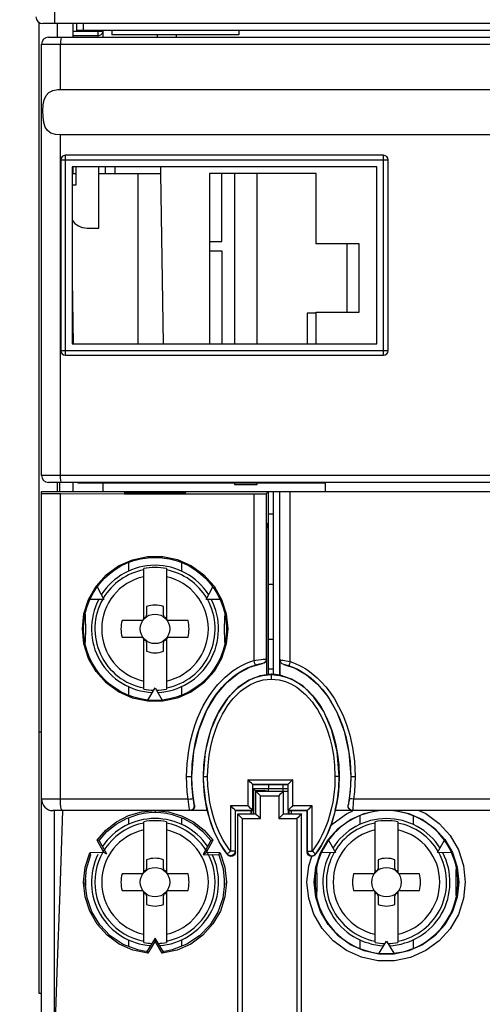
# Model space of a CAD drawing. Extents: x 63 to 213, y 76 to 264.
# Drawn here: x 123 to 143, y 98 to 141 of the extents above; entities that cross this region are included whole.
import ezdxf

# ---------------------------------------------------------------- set-up
doc = ezdxf.new("R2010")
doc.units = 0
doc.header["$LTSCALE"] = 9.777778
doc.layers.get('0').update_dxf_attribs({"linetype": 'CONTINUOUS'})
doc.layers.get('DEFPOINTS').update_dxf_attribs({"linetype": 'CONTINUOUS'})
doc.dimstyles.get("Standard").update_dxf_attribs({"dimtxt": 0.18, "dimasz": 0.18, "dimexe": 0.1, "dimexo": 0.0625, "dimgap": 1, "dimtad": 1, "dimcen": 0, "dimazin": 3, "dimtfac": 1, "dimtofl": 0, "dimtmove": 0, "dimatfit": 3})

# ---------------------------------------------------------------- blocks, each defined once
blk = doc.blocks.new('*D1')
at = {"color": 0}
for p, q in [((125.261967, 254.074752), (103.430866, 254.074752)), ((104.430866, 251.574752), (104.430866, 78.101201)), ((123.775416, 75.601201), (103.430866, 75.601201))]:
    blk.add_line(p, q, dxfattribs=at)
for points in [[(104.014199, 251.574752), (104.847533, 251.574752), (104.430866, 254.074752)], [(104.014199, 78.101201), (104.847533, 78.101201), (104.430866, 75.601201)]]:
    blk.add_solid(points, dxfattribs=at)
at = {"layer": 'DEFPOINTS', "color": 0}
for p in [(126.261967, 254.074752), (104.430866, 75.601201), (124.775416, 75.601201)]:
    blk.add_point(p, dxfattribs=at)
at = {"color": 0}
blk.add_text('178.47', height=2.5, dxfattribs=at).set_placement((97.1809, 158.972))

msp = doc.modelspace()

# ---------------------------------------------------------------- linework, layer by layer
at = {"color": 0}
for p, q in [((124.153999, 141.174752), (124.153999, 142.745436)), ((123.475416, 98.474752), (123.475416, 141.21856)), ((168.325416, 141.174752), (123.625416, 141.174752)), ((124.275416, 140.574752), (124.275416, 141.174752)), ((124.975416, 140.574752), (124.975416, 141.174752)), ((125.125416, 140.874752), (125.125416, 141.174752)), ((125.425416, 140.874752), (125.425416, 141.174752)), ((123.875416, 140.574752), (168.075416, 140.574752)), ((126.275416, 140.832065), (124.975416, 140.832065)), ((126.075416, 140.638879), (124.975416, 140.638879)), ((166.825416, 140.874752), (125.125416, 140.874752)), ((126.075416, 140.574752), (126.075416, 140.874752)), ((126.275416, 140.874752), (126.275416, 140.574752)), ((126.675416, 140.874752), (126.675416, 140.674752)), ((132.275416, 140.674752), (126.675416, 140.674752)), ((128.675416, 140.674752), (128.675416, 140.574752)), ((129.517321, 140.574752), (129.520813, 140.674752)), ((132.275416, 140.874752), (132.275416, 140.674752)), ((123.575416, 140.274752), (168.375416, 140.274752)), ((123.575416, 121.274752), (123.575416, 140.274752)), ((124.404817, 138.27208), (124.404817, 140.274752)), ((124.287467, 138.27208), (167.663366, 138.27208)), ((167.546016, 136.27208), (124.404817, 136.27208)), ((124.404817, 121.274752), (124.404817, 136.27208)), ((124.625416, 126.574752), (124.625416, 135.374752)), ((138.645416, 135.374752), (124.625416, 135.374752)), ((138.645416, 126.574752), (138.645416, 135.374752)), ((124.425416, 135.174752), (124.425416, 126.774752)), ((124.425416, 135.174752), (138.845416, 135.174752)), ((124.925416, 134.874752), (124.925416, 127.074752)), ((138.345416, 134.874752), (124.925416, 134.874752)), ((124.975416, 134.574752), (124.975416, 134.874752)), ((125.095416, 134.074752), (125.095416, 134.874752)), ((126.095416, 132.174752), (126.095416, 134.874752)), ((126.393491, 134.574752), (126.388255, 134.874752)), ((126.825416, 134.574752), (126.825416, 134.874752)), ((128.825416, 134.574752), (128.825416, 134.874752)), ((138.345416, 127.074752), (138.345416, 134.874752)), ((138.845416, 126.774752), (138.845416, 135.174752)), ((124.925416, 134.574752), (125.095416, 134.574752)), ((126.095416, 134.574752), (128.825416, 134.574752)), ((127.825416, 134.574752), (127.825416, 127.074752)), ((128.956329, 127.074752), (128.825416, 134.574752)), ((130.975416, 134.574752), (130.975416, 127.074752)), ((135.675416, 134.574752), (130.975416, 134.574752)), ((131.525416, 131.574752), (131.525416, 134.574752)), ((132.075416, 134.574752), (132.075416, 127.074752)), ((133.075416, 127.074752), (133.075416, 134.574752)), ((135.675416, 131.474752), (135.675416, 134.574752)), ((124.925416, 134.074752), (125.095416, 134.074752)), ((125.578402, 132.174752), (126.095416, 132.174752)), ((130.975416, 131.574752), (131.525416, 131.574752)), ((137.575416, 131.474752), (135.675416, 131.474752)), ((137.025416, 131.474752), (137.025416, 128.474752)), ((137.575416, 128.474752), (137.575416, 131.474752)), ((130.975416, 131.174752), (131.525416, 131.174752)), ((131.525416, 131.174752), (131.525416, 127.074752)), ((124.925416, 129.881257), (124.974389, 127.075606)), ((135.675416, 128.424752), (135.275416, 128.424752)), ((135.275416, 128.424752), (135.275416, 127.074752)), ((135.675416, 128.474752), (137.575416, 128.474752)), ((135.675416, 127.074752), (135.675416, 128.474752)), ((124.925416, 127.074752), (138.345416, 127.074752)), ((124.425416, 126.774752), (138.845416, 126.774752)), ((124.625416, 126.574752), (138.645416, 126.574752)), ((168.375416, 121.274752), (123.575416, 121.274752)), ((168.075416, 120.974752), (123.875416, 120.974752)), ((124.275416, 120.574752), (124.275416, 120.974752)), ((124.375416, 120.574752), (124.375416, 120.974752)), ((124.975416, 120.574752), (124.975416, 120.974752)), ((125.175416, 120.956722), (136.075416, 120.956722)), ((126.275416, 120.956722), (126.275416, 120.574752)), ((132.075416, 120.956722), (132.075416, 120.874752)), ((133.075416, 120.874752), (133.075416, 120.956722)), ((136.075416, 120.956722), (136.075416, 120.574752)), ((123.575416, 120.574752), (168.395416, 120.574752)), ((123.575416, 86.374752), (123.575416, 120.574752)), ((129.93021, 120.558649), (127.220623, 120.558649)), ((127.220623, 120.558649), (127.220814, 120.53675)), ((127.220814, 120.53675), (129.930018, 120.53675)), ((129.930018, 120.53675), (129.93021, 120.558649)), ((132.075416, 120.874752), (133.075416, 120.874752)), ((133.575416, 120.574752), (133.474274, 120.473609)), ((133.575416, 112.500994), (133.575416, 120.574752)), ((133.775416, 120.574752), (133.775416, 112.518119)), ((134.075416, 112.484096), (134.075416, 120.574752)), ((134.076305, 112.483023), (134.076305, 120.574752)), ((134.531936, 113.088558), (134.531936, 120.574752)), ((124.406912, 107.024752), (124.406912, 120.479457)), ((132.923308, 120.469307), (132.923308, 113.125834)), ((133.474274, 120.473609), (133.474274, 113.197745)), ((133.775416, 119.574752), (133.575416, 119.574752)), ((133.575416, 119.198057), (133.508219, 119.13086)), ((133.508219, 112.494335), (133.508219, 119.13086)), ((133.575416, 118.974752), (133.508219, 118.974752)), ((133.553242, 119.175883), (133.553242, 118.974752)), ((127.405227, 117.43313), (127.405227, 117.061399)), ((128.075416, 114.994752), (128.075416, 117.18188)), ((129.075416, 117.18188), (129.075416, 114.994752)), ((129.745606, 117.43313), (129.745606, 117.061399)), ((126.021927, 116.369255), (126.32375, 115.824752)), ((130.827082, 115.824752), (131.128906, 116.369255)), ((133.775416, 116.474752), (133.575416, 116.474752)), ((126.32375, 115.824752), (125.701285, 115.813886)), ((131.449548, 115.813886), (130.827082, 115.824752)), ((128.205416, 115.508765), (128.205416, 115.124752)), ((128.945416, 115.124752), (128.945416, 115.508765)), ((127.975416, 114.894752), (127.121766, 114.894752)), ((128.105416, 115.024752), (128.075416, 115.024752)), ((129.075416, 115.024752), (129.045416, 115.024752)), ((130.029067, 114.894752), (129.175416, 114.894752)), ((127.121766, 114.154752), (127.975416, 114.154752)), ((128.075416, 111.867623), (128.075416, 114.054752)), ((128.075416, 114.024752), (128.105416, 114.024752)), ((129.045416, 114.024752), (129.075416, 114.024752)), ((129.075416, 114.054752), (129.075416, 111.867623)), ((129.175416, 114.154752), (130.029067, 114.154752)), ((133.575416, 114.074752), (133.775416, 114.074752)), ((128.205416, 113.924752), (128.205416, 113.540738)), ((128.945416, 113.540738), (128.945416, 113.924752)), ((133.474274, 113.197745), (133.481602, 113.191497)), ((133.481602, 113.191497), (133.481602, 112.491697)), ((134.086914, 112.480098), (134.086914, 113.160001)), ((132.784566, 112.850471), (133.313014, 112.993986)), ((133.306141, 113.000307), (133.313014, 112.993986)), ((133.575416, 112.772134), (133.775416, 112.772134)), ((133.700416, 112.524382), (133.208393, 112.463434)), ((133.700416, 112.524382), (133.700416, 112.313399)), ((134.075416, 112.484096), (134.076305, 112.483023)), ((134.589164, 112.31498), (134.086914, 112.480098)), ((127.405227, 111.988105), (127.405227, 111.616965)), ((128.254774, 111.391113), (128.575416, 111.924752)), ((128.575416, 111.924752), (128.896059, 111.391113)), ((129.745606, 111.988105), (129.745606, 111.616965)), ((136.187848, 111.542255), (136.586698, 110.852954)), ((136.586698, 110.852954), (136.907883, 110.025839)), ((123.575416, 109.974752), (123.475416, 109.974752)), ((136.907883, 110.025839), (137.121852, 109.078145)), ((130.789248, 109.110871), (130.700443, 108.024752)), ((137.121852, 109.078145), (137.200416, 108.024752)), ((129.968445, 108.024752), (130.200416, 108.024752)), ((130.700443, 108.024752), (130.701445, 107.908305)), ((130.700443, 108.024752), (130.894759, 108.024752)), ((136.693435, 108.024752), (136.506073, 108.024752)), ((137.200416, 108.024752), (137.390801, 108.024752)), ((130.70953, 107.674752), (130.794985, 106.904327)), ((132.669525, 107.885972), (134.64204, 107.885994)), ((132.669525, 107.885972), (132.669525, 106.735972)), ((132.875292, 107.686026), (132.875413, 107.685975)), ((132.875416, 107.685975), (132.875416, 106.535975)), ((132.875416, 107.674752), (134.425416, 107.674752)), ((133.573751, 107.374752), (133.586151, 107.674752)), ((134.225416, 107.374752), (134.225416, 107.674752)), ((134.425416, 107.674752), (134.436667, 107.686002)), ((134.425416, 107.674752), (134.425416, 106.536002)), ((134.436667, 106.536002), (134.436667, 107.686002)), ((134.64204, 106.735994), (134.64204, 107.885994)), ((130.31414, 106.760759), (130.251509, 107.173557)), ((134.425416, 107.479432), (132.920736, 107.479432)), ((132.920736, 106.374752), (132.920736, 107.479432)), ((132.991003, 107.409165), (132.920736, 107.479432)), ((132.991003, 107.409165), (132.991003, 106.374752)), ((132.991003, 107.409165), (133.392889, 107.409165)), ((133.025416, 107.374752), (134.425416, 107.374752)), ((133.025416, 106.374752), (133.025416, 107.374752)), ((133.125416, 107.374752), (133.125416, 107.409165)), ((133.223117, 106.174752), (133.223117, 107.174752)), ((133.223117, 107.174752), (134.027715, 107.174752)), ((133.388153, 107.394815), (133.344665, 107.409165)), ((133.497175, 107.374752), (133.392889, 107.409165)), ((134.027715, 107.174752), (134.027715, 106.174752)), ((134.225416, 107.374752), (134.225416, 106.374752)), ((137.14932, 107.17353), (137.086692, 106.760759)), ((130.03715, 107.024752), (123.575416, 107.024752)), ((130.31414, 106.760759), (130.30961, 106.760736)), ((132.669525, 106.735972), (131.9042, 106.735704)), ((131.9042, 106.735704), (131.9042, 104.737717)), ((135.496633, 106.735704), (134.64204, 106.735994)), ((135.496633, 104.737717), (135.496633, 106.735704)), ((136.521642, 106.524752), (136.615577, 107.00685)), ((137.087679, 106.760754), (137.086692, 106.760759)), ((168.395416, 107.024752), (137.321947, 107.024752)), ((130.112881, 106.524752), (124.075416, 106.524752)), ((124.125416, 106.524752), (124.125416, 95.874752)), ((124.491164, 106.524752), (124.458924, 106.562809)), ((127.405227, 106.212255), (127.405227, 105.911399)), ((128.575416, 106.524752), (128.575416, 106.450354)), ((130.112874, 106.524756), (130.117105, 106.524801)), ((130.112881, 106.524756), (130.117105, 106.524801)), ((130.882865, 106.524752), (130.117401, 106.524752)), ((132.875292, 106.536026), (132.114137, 106.535796)), ((132.114137, 106.535796), (132.114456, 106.535712)), ((132.114456, 106.535712), (132.114456, 104.737717)), ((132.125329, 106.524839), (132.114456, 106.535712)), ((132.12519, 104.706657), (132.125329, 106.524839)), ((132.125329, 106.524839), (132.875416, 106.524839)), ((132.819705, 106.524752), (132.125329, 106.524752)), ((132.225416, 95.274752), (132.225416, 106.374752)), ((132.225416, 106.374752), (133.025416, 106.374752)), ((132.819728, 106.374752), (132.819705, 106.524752)), ((132.825416, 106.374752), (132.825416, 106.524752)), ((132.875292, 106.536026), (132.875413, 106.535975)), ((134.225416, 106.374752), (135.025416, 106.374752)), ((134.425416, 106.524752), (134.436708, 106.536044)), ((134.425416, 106.524752), (135.275501, 106.524752)), ((135.275508, 106.5358), (134.436708, 106.536044)), ((134.440356, 106.524752), (134.440356, 106.374752)), ((134.480097, 106.374752), (134.480097, 106.524752)), ((134.575416, 106.524752), (134.575416, 106.374752)), ((134.58, 106.524752), (134.58, 106.374752)), ((135.025416, 95.274752), (135.025416, 106.374752)), ((135.275504, 106.524805), (135.286376, 106.535712)), ((135.275504, 106.524805), (135.275642, 104.706657)), ((135.286696, 106.535796), (135.275508, 106.5358)), ((135.286696, 106.535796), (135.286376, 106.535712)), ((135.286376, 104.737717), (135.286376, 106.535712)), ((137.283432, 106.524752), (136.521642, 106.524752)), ((137.280231, 106.5248), (137.284404, 106.524756)), ((167.895416, 106.524752), (137.284404, 106.524752)), ((137.605227, 106.316866), (137.605227, 105.911399)), ((139.945606, 106.318367), (139.945606, 105.911399)), ((128.075416, 103.844752), (128.075416, 106.03188)), ((129.075416, 106.03188), (129.075416, 103.844752)), ((129.745606, 106.209334), (129.745606, 105.911399)), ((132.41852, 106.174752), (132.41852, 95.474752)), ((132.41852, 106.174752), (133.223117, 106.174752)), ((134.027715, 106.174752), (134.832313, 106.174752)), ((134.832313, 106.174752), (134.832313, 95.474752)), ((138.275416, 103.844752), (138.275416, 106.03188)), ((139.275416, 106.03188), (139.275416, 103.844752)), ((126.32375, 104.674752), (126.021927, 105.219255)), ((126.112706, 105.213431), (126.021927, 105.219255)), ((126.450876, 104.601262), (126.112706, 105.213431)), ((131.030995, 105.212956), (130.691316, 104.596378)), ((131.128906, 105.219255), (130.827082, 104.674752)), ((131.030995, 105.212956), (131.128906, 105.219255)), ((131.456403, 105.038504), (131.76841, 104.582517)), ((136.221927, 105.219255), (136.52375, 104.674752)), ((141.027082, 104.674752), (141.328918, 105.219278)), ((126.32375, 104.674752), (125.701285, 104.663886)), ((125.751956, 104.587559), (125.701285, 104.663886)), ((126.450876, 104.601262), (126.32375, 104.674752)), ((130.691316, 104.596378), (130.827082, 104.674752)), ((130.691316, 104.596378), (131.394227, 104.580918)), ((131.449548, 104.663886), (130.827082, 104.674752)), ((131.394227, 104.580918), (131.449548, 104.663886)), ((131.756606, 104.614926), (131.76841, 104.582517)), ((131.831235, 104.530134), (131.76841, 104.582517)), ((132.114456, 104.737717), (131.9042, 104.737717)), ((132.12519, 104.706657), (132.108462, 104.626598)), ((132.114456, 104.737717), (132.12519, 104.706657)), ((135.275642, 104.706657), (135.286376, 104.737717)), ((135.29237, 104.626598), (135.275642, 104.706657)), ((135.632422, 104.582517), (135.569598, 104.530134)), ((135.632422, 104.582517), (135.644227, 104.614926)), ((136.52375, 104.674752), (135.901259, 104.663886)), ((141.649548, 104.663886), (141.027082, 104.674752)), ((128.205416, 104.358765), (128.205416, 103.974752)), ((128.945416, 103.974752), (128.945416, 104.358765)), ((138.405416, 104.358765), (138.405416, 103.974752)), ((139.145416, 103.974752), (139.145416, 104.358765)), ((127.975416, 103.744752), (127.121766, 103.744752)), ((128.105416, 103.874752), (128.075416, 103.874752)), ((129.075416, 103.874752), (129.045416, 103.874752)), ((130.029067, 103.744752), (129.175416, 103.744752)), ((138.175416, 103.744752), (137.321766, 103.744752)), ((138.305416, 103.874752), (138.275416, 103.874752)), ((139.275416, 103.874752), (139.245416, 103.874752)), ((140.229067, 103.744752), (139.375416, 103.744752)), ((127.121766, 103.004752), (127.975416, 103.004752)), ((128.075416, 100.717623), (128.075416, 102.904752)), ((128.075416, 102.874752), (128.105416, 102.874752)), ((128.205416, 102.774752), (128.205416, 102.390738)), ((128.945416, 102.390738), (128.945416, 102.774752)), ((129.045416, 102.874752), (129.075416, 102.874752)), ((129.075416, 102.904752), (129.075416, 100.717623)), ((129.175416, 103.004752), (130.029067, 103.004752)), ((137.321766, 103.004752), (138.175416, 103.004752)), ((138.275416, 100.717623), (138.275416, 102.904752)), ((138.275416, 102.874752), (138.305416, 102.874752)), ((138.405416, 102.774752), (138.405416, 102.390738)), ((139.145416, 102.390738), (139.145416, 102.774752)), ((139.245416, 102.874752), (139.275416, 102.874752)), ((139.275416, 102.904752), (139.275416, 100.717623)), ((139.375416, 103.004752), (140.229067, 103.004752)), ((127.405227, 100.838105), (127.405227, 100.547103)), ((128.575331, 100.914141), (128.217188, 100.316718)), ((128.575416, 100.774752), (128.254774, 100.241113)), ((128.575331, 100.914141), (128.575416, 100.774752)), ((128.933924, 100.317633), (128.575331, 100.914141)), ((128.896059, 100.241113), (128.575416, 100.774752)), ((129.745606, 100.838105), (129.745606, 100.550053)), ((137.605227, 100.838105), (137.605227, 100.466963)), ((138.454774, 100.241113), (138.775416, 100.774752)), ((138.775416, 100.774752), (139.096072, 100.241091)), ((139.945606, 100.838105), (139.945606, 100.466963)), ((128.217188, 100.316718), (128.254774, 100.241113)), ((128.933924, 100.317633), (128.896059, 100.241113)), ((123.575416, 98.474752), (123.475416, 98.474752))]:
    msp.add_line(p, q, dxfattribs=at)
for points in [[(124.455997, 140.574752), (124.436411, 140.551916), (124.419807, 140.486884), (124.408713, 140.389557), (124.404817, 140.274752)], [(126.275416, 140.832065), (126.248234, 140.734827), (126.174075, 140.66402), (126.075416, 140.638879)], [(124.404817, 136.27208), (124.185875, 136.291603), (123.99038, 136.354245), (123.839, 136.463239), (123.73529, 136.618407), (123.671308, 136.822308), (123.639752, 137.066764), (123.633388, 137.336804), (123.650627, 137.598063), (123.695536, 137.824522), (123.777618, 138.008464), (123.903044, 138.142557), (124.077646, 138.230378), (124.287467, 138.27208)], [(124.455997, 120.974752), (124.436412, 120.997585), (124.419808, 121.062614), (124.408713, 121.159942), (124.404817, 121.274752)], [(123.575416, 120.488059), (123.614246, 120.485651), (123.729233, 120.483408), (123.907568, 120.481563), (124.141454, 120.480196), (124.406912, 120.479457)], [(124.406912, 120.479457), (127.236727, 120.475519), (130.076071, 120.472135), (132.923308, 120.469307)], [(132.923308, 120.469307), (133.088023, 120.469398), (133.242392, 120.469964), (133.36408, 120.470914), (133.445611, 120.472191), (133.474274, 120.473609)], [(125.374091, 114.524752), (125.44302, 115.185966), (125.647979, 115.821312), (125.979702, 116.399901), (126.427182, 116.900234), (126.967703, 117.295616), (127.583741, 117.571734), (128.240025, 117.712269), (128.915481, 117.712587), (129.57116, 117.57291), (130.18654, 117.298093), (130.727031, 116.904119), (131.175406, 116.404607), (131.508509, 115.825874), (131.714825, 115.189105), (131.784418, 114.524752)], [(131.784418, 114.524752), (131.714827, 113.860404), (131.508517, 113.223649), (131.175413, 112.644905), (130.727035, 112.145388), (130.186544, 111.751413), (129.571167, 111.476596), (128.915487, 111.336917), (128.240033, 111.337234), (127.583749, 111.477767), (126.967708, 111.753884), (126.427188, 112.149264), (125.979709, 112.649592), (125.647988, 113.22817), (125.443022, 113.863532), (125.374091, 114.524752)], [(132.923308, 113.125834), (133.02421, 113.14271), (133.135927, 113.159553), (133.24714, 113.174397), (133.345137, 113.18585), (133.418577, 113.193333), (133.461134, 113.197043), (133.474274, 113.197745)], [(133.474274, 113.197745), (133.45256, 113.107126), (133.392144, 113.036179), (133.306141, 113.000307)], [(133.481602, 113.191497), (133.469223, 113.122226), (133.433725, 113.061657), (133.379481, 113.017089), (133.313014, 112.993986)], [(134.248648, 112.963175), (134.182856, 112.98999), (134.131088, 113.035613), (134.098251, 113.094246), (134.086914, 113.160001)], [(134.086914, 113.160001), (134.109782, 113.157328), (134.14913, 113.15227), (134.206415, 113.1443), (134.279136, 113.133341), (134.361481, 113.119878), (134.447211, 113.104704), (134.531936, 113.088558)], [(129.968445, 108.024752), (129.989223, 108.576105), (130.04373, 109.07104), (130.123613, 109.518333), (130.221621, 109.919781), (130.331957, 110.27764), (130.451046, 110.598289), (130.576418, 110.886854), (130.70154, 111.138235), (130.823925, 111.356848), (130.946122, 111.553203), (131.072128, 111.736448), (131.204624, 111.911093), (131.346342, 112.080046), (131.49995, 112.244937), (131.665333, 112.403598), (131.840508, 112.552564), (132.022828, 112.688846), (132.209279, 112.81008), (132.396426, 112.914626), (132.580477, 113.001828), (132.757494, 113.071932), (132.923308, 113.125834)], [(130.193446, 108.024752), (130.213639, 108.56122), (130.266551, 109.042382), (130.344035, 109.476901), (130.438994, 109.866477), (130.545735, 110.213226), (130.660796, 110.523529), (130.781703, 110.802269), (130.902153, 111.044655), (131.019761, 111.255076), (131.136938, 111.443674), (131.257559, 111.619374), (131.384089, 111.786431), (131.519121, 111.947681), (131.665118, 112.104664), (131.82182, 112.255251), (131.987329, 112.396237), (132.15907, 112.524832), (132.33405, 112.638809), (132.509124, 112.736782), (132.680868, 112.818299), (132.845625, 112.883667), (132.999571, 112.933803)], [(130.200416, 108.024752), (130.285365, 109.119572), (130.51477, 110.095727), (130.856776, 110.939767), (131.278466, 111.634316), (131.754235, 112.18049), (132.260476, 112.581986), (132.784566, 112.850471)], [(132.923308, 113.125834), (132.946382, 113.051455), (132.969038, 112.988684), (132.987741, 112.947314), (132.999571, 112.933804)], [(132.999571, 112.933804), (133.055755, 112.949465), (133.117933, 112.965077), (133.179814, 112.978825), (133.234325, 112.989414), (133.275164, 112.996307), (133.298829, 112.999698), (133.306141, 113.000307)], [(134.248648, 112.963175), (134.754371, 112.792593), (135.254169, 112.505012), (135.736374, 112.091755), (136.187848, 111.542255)], [(134.249508, 112.962825), (134.270582, 112.958393), (134.302183, 112.951162), (134.343008, 112.941004), (134.38972, 112.928357), (134.438637, 112.913979), (134.48707, 112.898618)], [(134.531936, 113.088558), (134.510022, 113.017427), (134.493871, 112.956633), (134.485831, 112.915014), (134.48707, 112.898618)], [(134.48707, 112.898618), (134.601118, 112.85824), (134.720771, 112.809578), (134.84738, 112.750857), (134.981934, 112.679968), (135.125144, 112.594396), (135.2774, 112.491319), (135.438571, 112.367751), (135.607849, 112.220536), (135.783752, 112.046471), (135.96407, 111.842722), (136.146032, 111.606736), (136.327548, 111.334432), (136.505991, 111.021051), (136.677613, 110.661953), (136.837157, 110.253272), (136.978425, 109.79089), (137.094097, 109.268145), (137.173698, 108.681771), (137.204085, 108.024752)], [(134.531936, 113.088558), (134.654669, 113.045168), (134.783196, 112.992972), (134.918932, 112.93011), (135.062924, 112.854359), (135.215831, 112.763131), (135.377892, 112.653581), (135.548887, 112.52268), (135.727955, 112.367188), (135.913447, 112.18392), (136.102912, 111.970163), (136.293524, 111.723344), (136.483031, 111.439492), (136.668795, 111.113763), (136.846979, 110.741507), (137.012192, 110.318952), (137.158204, 109.841756), (137.277529, 109.303289), (137.359544, 108.699901), (137.390801, 108.024752)], [(130.710797, 108.024752), (130.729864, 108.530358), (130.779909, 108.983965), (130.853385, 109.393829), (130.943812, 109.761584), (131.04607, 110.089435), (131.157205, 110.383719), (131.274127, 110.646646), (131.389059, 110.871066), (131.501765, 111.065689), (131.61755, 111.244166), (131.742548, 111.4164), (131.88179, 111.586854), (132.04132, 111.758321), (132.226275, 111.929343), (132.440495, 112.095004), (132.688401, 112.248146), (132.974389, 112.378881), (133.308096, 112.474502), (133.700416, 112.513382)], [(133.208393, 112.463434), (132.70818, 112.271051), (132.221246, 111.939257), (131.762562, 111.459498), (131.35603, 110.832016), (131.02058, 110.046852), (130.789248, 109.110871)], [(130.894759, 108.024752), (130.913352, 108.515167), (130.962152, 108.955046), (131.033735, 109.352089), (131.121693, 109.707774), (131.220969, 110.024235), (131.328642, 110.30772), (131.441603, 110.560282), (131.552364, 110.775313), (131.660645, 110.961216), (131.771574, 111.13122), (131.890897, 111.294685), (132.023327, 111.455859), (132.174323, 111.617213), (132.348409, 111.777246), (132.548719, 111.931244), (132.778549, 112.072385), (133.041561, 112.191886), (133.345723, 112.278484), (133.700416, 112.313399)], [(133.775416, 112.522967), (133.750377, 112.523754), (133.725376, 112.524225), (133.700416, 112.524382)], [(133.700416, 112.513384), (134.076333, 112.477696), (134.397593, 112.389511), (134.677033, 112.266893), (134.924819, 112.119388), (135.143185, 111.955676), (135.334393, 111.783211), (135.500617, 111.607893), (135.64549, 111.432954), (135.774634, 111.256729), (135.892857, 111.075778), (136.006519, 110.880658), (136.12179, 110.656867), (136.239395, 110.393973), (136.351428, 110.099065), (136.454551, 109.770391), (136.54583, 109.401391), (136.6201, 108.989599), (136.67073, 108.533516), (136.690036, 108.024752)], [(133.700416, 112.313399), (134.040314, 112.281343), (134.332951, 112.201523), (134.58966, 112.089556), (134.819098, 111.953775), (135.023021, 111.80178), (135.202831, 111.640537), (135.360037, 111.47569), (135.497758, 111.310347), (135.620997, 111.143151), (135.734239, 110.970823), (135.843421, 110.784474), (135.954495, 110.570069), (136.068104, 110.317565), (136.176636, 110.033503), (136.276744, 109.716263), (136.365526, 109.35939), (136.437879, 108.96049), (136.487249, 108.518212), (136.506073, 108.024752)], [(134.075416, 112.484096), (133.975186, 112.500518), (133.875123, 112.511843), (133.775416, 112.518119)], [(136.693435, 108.024752), (136.601042, 109.132181), (136.35904, 110.088118), (136.008795, 110.884427), (135.57938, 111.521841), (135.099983, 111.996077), (134.589164, 112.31498)], [(130.03715, 107.024752), (129.999228, 107.353884), (129.976151, 107.68901), (129.968445, 108.024752)], [(130.260151, 107.052229), (130.22334, 107.372226), (130.200934, 107.698122), (130.193447, 108.024752)], [(130.251509, 107.173557), (130.213306, 107.59657), (130.200416, 108.024752)], [(131.756606, 104.614926), (131.671582, 104.728468), (131.583758, 104.855406), (131.493713, 104.996992), (131.402101, 105.154726), (131.309754, 105.330118), (131.217666, 105.524813), (131.127109, 105.740539), (131.039551, 105.97906), (130.956674, 106.242633), (130.880568, 106.534241), (130.813958, 106.856366), (130.760627, 107.20892), (130.724482, 107.596342), (130.710797, 108.024752)], [(131.9042, 104.737687), (131.823132, 104.845355), (131.739162, 104.966031), (131.652861, 105.100952), (131.564858, 105.251607), (131.475923, 105.419553), (131.38705, 105.606377), (131.29948, 105.813803), (131.214621, 106.043652), (131.13417, 106.298053), (131.060187, 106.57992), (130.99533, 106.891792), (130.943357, 107.233431), (130.908105, 107.609197), (130.894759, 108.024752)], [(136.506073, 108.024752), (136.492852, 107.611143), (136.45789, 107.236785), (136.406299, 106.89621), (136.341849, 106.585033), (136.26824, 106.3035), (136.188106, 106.049182), (136.103493, 105.819217), (136.016104, 105.611552), (135.927321, 105.424354), (135.838305, 105.255795), (135.749986, 105.104246), (135.663151, 104.968247), (135.578494, 104.846452), (135.496633, 104.737691)], [(136.690035, 108.024752), (136.676479, 107.598353), (136.640632, 107.212385), (136.587694, 106.860935), (136.521501, 106.539527), (136.445784, 106.248279), (136.363237, 105.984801), (136.275936, 105.746168), (136.185573, 105.530206), (136.093583, 105.335133), (136.001158, 105.159111), (135.909221, 105.000447), (135.818623, 104.857738), (135.730083, 104.729623), (135.644227, 104.614926)], [(136.615577, 107.00685), (136.673765, 107.510886), (136.693435, 108.024752)], [(137.204082, 108.024752), (137.196563, 107.697798), (137.174174, 107.372771), (137.137232, 107.052243)], [(137.200416, 108.024752), (137.187525, 107.596533), (137.14932, 107.17353)], [(137.390801, 108.024752), (137.383062, 107.688652), (137.360003, 107.354431), (137.321947, 107.024752)], [(130.701445, 107.908305), (130.704475, 107.791531), (130.70953, 107.674752)], [(132.875292, 107.686026), (132.858005, 107.701305), (132.821257, 107.736485), (132.774071, 107.782515), (132.721935, 107.833902), (132.669525, 107.885972)], [(132.875292, 107.686026), (133.390546, 107.6861), (133.911018, 107.686106), (134.436708, 107.686044)], [(134.64204, 107.885994), (134.589023, 107.833307), (134.5368, 107.781788), (134.489821, 107.735873), (134.453353, 107.700842), (134.436667, 107.686002)], [(133.025416, 107.374752), (133.039463, 107.359645), (133.073931, 107.324442), (133.11975, 107.278205), (133.171137, 107.226671), (133.223117, 107.174752)], [(134.225416, 107.374752), (134.211176, 107.359444), (134.176757, 107.324295), (134.131282, 107.278406), (134.080094, 107.227069), (134.027715, 107.174752)], [(124.458924, 106.562809), (124.43159, 106.671191), (124.413326, 106.833404), (124.406912, 107.024752)], [(130.03715, 107.024752), (130.119726, 107.036067), (130.19221, 107.045402), (130.241918, 107.051123), (130.260151, 107.052229)], [(130.112877, 106.524752), (130.104322, 106.540432), (130.091794, 106.592167), (130.076772, 106.678598), (130.06147, 106.789131), (130.04786, 106.909265), (130.03715, 107.024752)], [(130.117105, 106.524801), (130.197689, 106.543629), (130.266492, 106.596686), (130.306303, 106.673914), (130.30961, 106.760736)], [(130.31414, 106.760759), (130.310843, 106.67393), (130.271033, 106.596693), (130.202223, 106.543628), (130.117401, 106.524752)], [(130.30961, 106.760736), (130.30728, 106.769878), (130.301205, 106.800037), (130.291911, 106.85042), (130.280912, 106.914858), (130.269891, 106.984892), (130.26015, 107.052229)], [(130.794985, 106.904327), (130.95732, 106.203162), (131.182062, 105.579711), (131.456403, 105.038504)], [(132.114137, 106.535796), (132.095225, 106.55107), (132.057278, 106.586241), (132.009292, 106.632263), (131.956718, 106.683641), (131.9042, 106.735704)], [(132.821257, 106.586485), (132.774071, 106.632515), (132.721935, 106.683902), (132.669525, 106.735972)], [(134.436667, 106.536002), (134.453003, 106.550512), (134.48957, 106.58563), (134.537142, 106.632123), (134.589695, 106.683973), (134.64204, 106.735994)], [(135.286696, 106.535796), (135.305608, 106.55107), (135.343554, 106.586241), (135.391541, 106.632263), (135.444115, 106.683641), (135.496633, 106.735704)], [(137.283432, 106.524752), (137.19861, 106.543628), (137.1298, 106.596693), (137.089989, 106.67393), (137.086692, 106.760759)], [(137.137233, 107.052242), (137.127547, 106.985408), (137.11645, 106.915015), (137.105345, 106.850098), (137.096007, 106.799602), (137.089964, 106.769683), (137.087679, 106.760754)], [(137.280231, 106.524795), (137.199591, 106.543627), (137.130786, 106.59669), (137.090978, 106.673925), (137.087679, 106.760754)], [(137.321947, 107.024752), (137.229065, 107.037934), (137.162055, 107.047907), (137.137233, 107.052242)], [(137.321947, 107.024752), (137.312321, 106.910133), (137.30211, 106.789386), (137.292848, 106.678025), (137.286224, 106.591391), (137.283428, 106.540067), (137.284402, 106.524752)], [(124.498989, 106.524752), (124.374245, 102.971404), (124.249733, 99.421761), (124.125416, 95.874752)], [(126.021927, 105.219255), (126.413544, 105.66578), (126.884439, 106.032401), (127.410709, 106.301518), (127.983804, 106.468697), (128.575416, 106.524752)], [(126.112706, 105.213431), (126.454996, 105.600262), (126.861066, 105.927021), (127.320993, 106.182958), (127.825416, 106.358402)], [(127.825416, 106.358402), (128.072787, 106.409688), (128.322555, 106.440294), (128.575416, 106.450354)], [(128.575416, 106.524752), (129.168011, 106.468509), (129.742159, 106.300707), (130.268816, 106.030857), (130.739156, 105.664016), (131.128906, 105.219255)], [(128.575416, 106.450354), (128.828351, 106.439669), (129.078096, 106.408437), (129.325416, 106.356511)], [(129.325416, 106.356511), (129.827576, 106.180623), (130.285526, 105.924843), (130.689949, 105.598738), (131.030995, 105.212956)], [(132.225416, 106.374612), (132.239432, 106.357879), (132.272863, 106.322469), (132.317199, 106.276853), (132.367229, 106.226164), (132.41852, 106.174752)], [(132.875292, 106.536026), (132.858005, 106.551305), (132.821257, 106.586485)], [(133.025416, 106.374752), (133.039657, 106.359444), (133.074075, 106.324295), (133.119551, 106.278406), (133.170739, 106.227069), (133.223117, 106.174752)], [(134.225416, 106.374752), (134.21137, 106.359645), (134.176902, 106.324442), (134.131082, 106.278205), (134.079695, 106.226671), (134.027715, 106.174752)], [(135.025416, 106.374612), (135.011401, 106.357879), (134.97797, 106.322469), (134.933633, 106.276853), (134.883604, 106.226164), (134.832313, 106.174752)], [(135.595699, 103.374752), (135.665689, 104.038494), (135.871655, 104.67096), (136.203654, 105.245485), (136.647428, 105.738507), (137.184761, 106.129358), (137.792466, 106.400366), (138.37651, 106.524752)], [(135.632422, 104.582517), (135.903964, 104.971465), (136.148799, 105.424736), (136.359736, 105.942464), (136.528725, 106.524752)], [(136.320706, 105.846669), (136.423802, 105.960983), (137.013373, 106.388931), (137.290058, 106.51204)], [(139.177496, 106.524752), (139.760657, 106.400737), (140.367841, 106.130318), (140.904949, 105.740206), (141.349003, 105.247695), (141.681638, 104.673136), (141.88827, 104.039924), (141.958565, 103.374752)], [(140.20194, 106.524752), (140.505992, 106.38955), (141.095153, 105.962317), (141.582135, 105.423012), (141.946786, 104.79393), (142.173134, 104.100711), (142.249822, 103.374752)], [(128.254774, 100.241113), (127.604952, 100.37797), (126.997847, 100.648257), (126.465517, 101.035771), (126.022573, 101.529355), (125.695774, 102.097975), (125.492665, 102.727336), (125.42542, 103.379232), (125.495682, 104.03637), (125.701285, 104.663886)], [(127.825416, 100.38804), (127.173615, 100.63478), (126.605153, 101.011967), (126.139073, 101.498313), (125.79524, 102.062734), (125.581585, 102.679712), (125.502863, 103.32021), (125.559744, 103.964449), (125.751956, 104.587559)], [(131.449548, 104.663886), (131.655376, 104.035307), (131.725421, 103.377778), (131.658007, 102.7266), (131.455411, 102.098762), (131.129867, 101.531575), (130.688594, 101.03874), (130.157162, 100.650671), (129.54921, 100.379053), (128.896059, 100.241113)], [(131.394227, 104.580918), (131.585091, 103.956672), (131.640343, 103.311578), (131.559739, 102.671434), (131.345367, 102.056698), (131.002324, 101.495996), (130.539504, 101.012961), (129.974666, 100.637346), (129.325416, 100.389922)], [(131.756606, 104.614926), (131.754572, 104.619917), (131.758698, 104.624228), (131.770545, 104.630543), (131.788982, 104.6428), (131.811647, 104.662008), (131.837681, 104.686065), (131.868073, 104.71277), (131.9042, 104.737717)], [(132.114456, 104.737717), (132.098288, 104.659004), (132.050971, 104.591629), (131.980482, 104.549004), (131.898617, 104.538407), (131.819448, 104.561767), (131.756606, 104.614926)], [(132.108462, 104.626598), (132.061121, 104.559963), (131.990932, 104.517789), (131.909721, 104.507282), (131.831235, 104.530134)], [(135.270621, 103.374752), (135.347084, 104.099659), (135.48043, 104.508664)], [(135.286376, 104.737717), (135.295213, 104.738097), (135.317685, 104.737529), (135.346326, 104.737742), (135.377463, 104.737155), (135.410209, 104.737437), (135.44243, 104.739049), (135.471734, 104.740022), (135.496633, 104.737717)], [(135.286376, 104.737717), (135.303333, 104.65719), (135.351434, 104.590176), (135.422492, 104.548268), (135.504256, 104.538579), (135.582962, 104.562627), (135.644227, 104.614926)], [(135.569598, 104.530134), (135.491112, 104.507282), (135.4099, 104.517789), (135.339712, 104.559963), (135.29237, 104.626598)], [(135.644227, 104.614926), (135.633871, 104.62595), (135.602428, 104.652952), (135.554393, 104.692072), (135.496633, 104.737717)], [(142.249822, 103.374752), (142.173, 102.648165), (141.946443, 101.954798), (141.581552, 101.325689), (141.094378, 100.786487), (140.505075, 100.359423), (139.838842, 100.063416), (139.12455, 99.911943), (138.393911, 99.912151), (137.679191, 100.0642), (137.012456, 100.361104), (136.423031, 100.789217), (135.936381, 101.329136), (135.572505, 101.958153), (135.346955, 102.650452), (135.270621, 103.374752)], [(141.958565, 103.374752), (141.888233, 102.709408), (141.6815, 102.076058), (141.348742, 101.501451), (140.904609, 101.008991), (140.367462, 100.618966), (139.760265, 100.348639), (139.109307, 100.210294), (138.443448, 100.210453), (137.792071, 100.349266), (137.184382, 100.620365), (136.64709, 101.011301), (136.203399, 101.50437), (135.871522, 102.07884), (135.665656, 102.711166), (135.595699, 103.374752)], [(128.217188, 100.316718), (128.085428, 100.334878), (127.954735, 100.358675), (127.825416, 100.38804)], [(129.325416, 100.389922), (129.196263, 100.360251), (129.065667, 100.336131), (128.933924, 100.317633)]]:
    msp.add_lwpolyline(points, dxfattribs=at)
for centre, radius in [((128.575416, 114.524752), 3.15), ((128.575416, 114.524752), 0.65), ((128.575416, 103.374752), 0.65), ((138.775416, 103.374752), 0.65)]:
    msp.add_circle(centre, radius, dxfattribs=at)
for centre, radius, start, end in [((123.625416, 141.474752), 0.3, 180, 270), ((123.875416, 140.274752), 0.3, 90, 180), ((124.625416, 135.174752), 0.2, 90, 180), ((138.645416, 135.174752), 0.2, 0, 90), ((125.578402, 132.974752), 0.8, 214.624452, 270), ((124.625416, 126.774752), 0.2, 180, 270), ((138.645416, 126.774752), 0.2, 270, 0), ((123.875416, 121.274752), 0.3, 180, 270), ((126.350993, 122.574752), 2, 233.244365, 233.999776), ((128.575416, 114.524752), 2.8, 32.335661, 147.664339), ((128.575416, 114.524752), 2.648982, 100.879948, 149.463862), ((128.575416, 114.524752), 2.703762, 79.343095, 100.656905), ((128.575416, 114.524752), 2.648982, 30.536138, 79.120052), ((128.575416, 114.524752), 2.350123, 102.283839, 257.716161), ((128.575416, 114.524752), 2.350123, 282.283839, 77.716161), ((128.575416, 114.524752), 2.8, 152.405035, 267.645708), ((128.575416, 114.524752), 2.648982, 150.541905, 259.120052), ((128.575416, 114.524752), 2.8, 272.354292, 27.594965), ((128.575416, 114.524752), 2.648982, 280.879948, 29.458095), ((128.575416, 114.524752), 1.051277, 69.39318, 110.60682), ((113.523496, 114.524752), 12, 356.770122, 3.120183), ((128.575416, 114.524752), 1.5, 165.71965, 194.28035), ((127.975416, 114.994752), 0.1, 270, 0), ((128.105416, 115.124752), 0.1, 270, 0), ((129.045416, 115.124752), 0.1, 180, 270), ((129.175416, 114.994752), 0.1, 180, 270), ((128.575416, 114.524752), 1.5, 345.71965, 14.28035), ((143.627336, 114.524752), 12, 176.879817, 183.229878), ((127.975416, 114.054752), 0.1, 0, 90), ((128.105416, 113.924752), 0.1, 0, 90), ((129.045416, 113.924752), 0.1, 90, 180), ((129.175416, 114.054752), 0.1, 90, 180), ((128.575416, 114.524752), 1.051277, 249.39318, 290.60682), ((128.575416, 114.524752), 2.703762, 259.343095, 268.713426), ((128.575416, 114.524752), 2.703762, 271.286574, 280.656905), ((124.075416, 107.024752), 0.5, 180, 270), ((138.775416, 103.374752), 3.15, 35.843429, 155.842306), ((128.575416, 103.374752), 2.648982, 100.879948, 259.120052), ((128.575416, 103.374752), 2.8, 34.262572, 145.870857), ((128.575416, 103.374752), 2.703762, 79.343095, 100.656905), ((128.575416, 103.374752), 2.648982, 280.879948, 79.120052), ((138.775416, 103.374752), 2.8, 32.335661, 147.664339), ((138.775416, 103.374752), 2.648982, 100.879948, 149.463862), ((138.775416, 103.374752), 2.703762, 79.343095, 100.656905), ((138.775416, 103.374752), 2.648982, 30.536138, 79.120052), ((128.575416, 103.374752), 2.350123, 102.283839, 257.716161), ((128.575416, 103.374752), 2.350123, 282.283839, 77.716161), ((138.775416, 103.374752), 2.350123, 102.283839, 257.716161), ((138.775416, 103.374752), 2.350123, 282.283839, 77.716161), ((138.775416, 103.374752), 3.15, 275.843429, 35.842306), ((128.575416, 103.374752), 2.8, 154.157637, 266.007229), ((128.575416, 103.374752), 2.8, 274.000069, 25.708049), ((138.775416, 103.374752), 3.15, 155.843429, 275.842315), ((138.775416, 103.374752), 2.8, 152.405035, 267.645708), ((138.775416, 103.374752), 2.648982, 150.541905, 259.120052), ((138.775416, 103.374752), 2.8, 272.354292, 27.594965), ((138.775416, 103.374752), 2.648982, 280.879948, 29.458095), ((128.575416, 103.374752), 1.051277, 69.39318, 110.60682), ((138.775416, 103.374752), 1.051277, 69.39318, 110.60682), ((128.575416, 103.374752), 1.5, 165.71965, 194.28035), ((127.975416, 103.844752), 0.1, 270, 0), ((128.105416, 103.974752), 0.1, 270, 0), ((129.045416, 103.974752), 0.1, 180, 270), ((129.175416, 103.844752), 0.1, 180, 270), ((128.575416, 103.374752), 1.5, 345.71965, 14.28035), ((123.723496, 103.374752), 12, 356.770132, 3.120196), ((138.775416, 103.374752), 1.5, 165.71965, 194.28035), ((138.175416, 103.844752), 0.1, 270, 0), ((138.305416, 103.974752), 0.1, 270, 0), ((139.245416, 103.974752), 0.1, 180, 270), ((139.375416, 103.844752), 0.1, 180, 270), ((138.775416, 103.374752), 1.5, 345.71965, 14.28035), ((153.827336, 103.374752), 12, 176.879805, 183.229866), ((113.523496, 103.374752), 12, 359.163864, 0.621538), ((143.627336, 103.374752), 12, 179.694941, 180.628961), ((127.975416, 102.904752), 0.1, 0, 90), ((128.105416, 102.774752), 0.1, 0, 90), ((129.045416, 102.774752), 0.1, 90, 180), ((129.175416, 102.904752), 0.1, 90, 180), ((138.175416, 102.904752), 0.1, 0, 90), ((138.305416, 102.774752), 0.1, 0, 90), ((139.245416, 102.774752), 0.1, 90, 180), ((139.375416, 102.904752), 0.1, 90, 180), ((128.575416, 103.374752), 1.051277, 249.39318, 290.60682), ((138.775416, 103.374752), 1.051277, 249.39318, 290.60682), ((128.575416, 103.374752), 2.703762, 259.343095, 266.987948), ((128.575416, 103.374752), 2.703762, 273.016693, 280.656905), ((138.775416, 103.374752), 2.703762, 259.343095, 268.713426), ((138.775416, 103.374752), 2.703762, 271.286574, 280.656905)]:
    msp.add_arc(centre, radius, start, end, dxfattribs=at)

# ---------------------------------------------------------------- dimensions: what is measured, and where the dimension line sits
dim = msp.add_linear_dim(base=(104.430866, 75.601201), p1=(126.261967, 254.074752), p2=(124.775416, 75.601201), angle=270, dimstyle='Standard', override={"dimtxt": 2.5, "dimasz": 2.5, "dimexe": 1, "dimexo": 1, "dimdec": 2, "dimcen": 2.666667}, dxfattribs=at)
dim.commit()
dim.dimension.update_dxf_attribs({"geometry": '*D1', "text_midpoint": (104.430866, 163.397342), "dimtype": 128})

doc.saveas('drawing.dxf')
